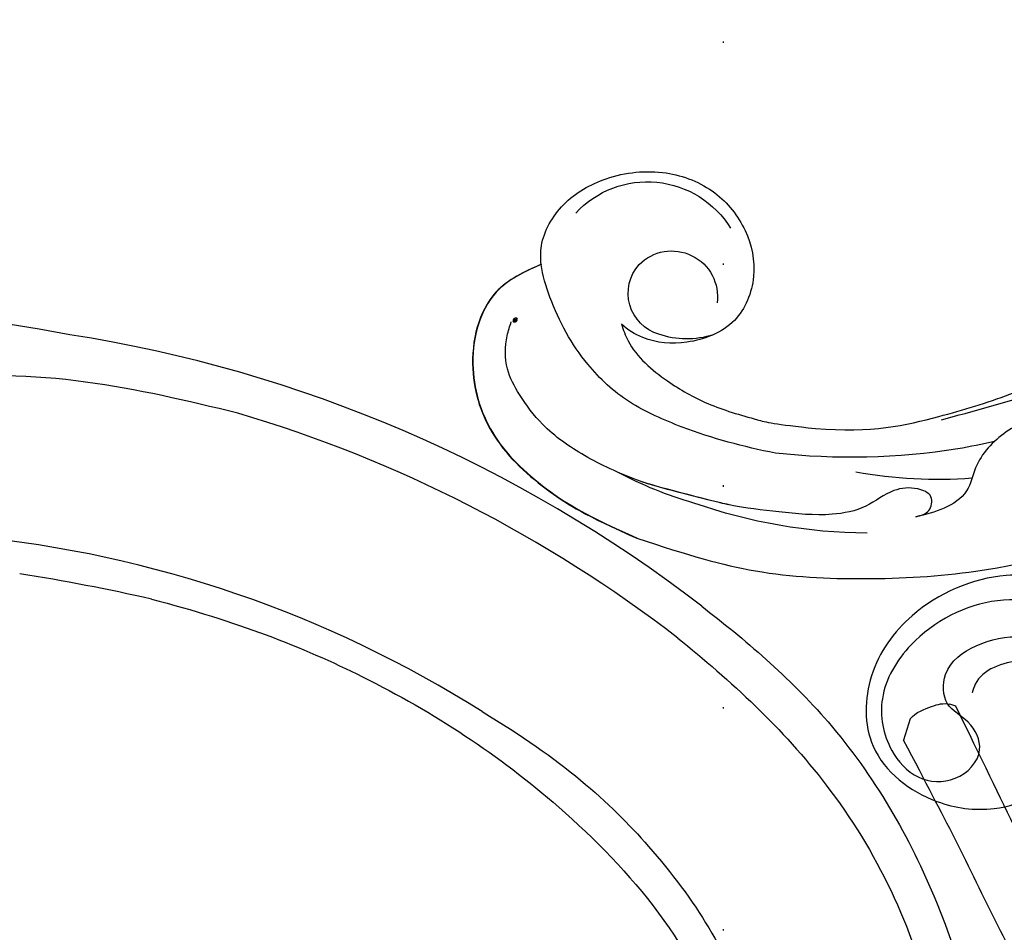
# Model space of a CAD drawing. Units: millimetres. Extents: x 2764 to 6964, y 2036 to 3521.
# Drawn here: x 5503 to 5574, y 2780 to 2845 of the extents above; entities that cross this region are included whole.
import ezdxf
from ezdxf.xclip import XClip

# ---------------------------------------------------------------- set-up
doc = ezdxf.new("R2010")
doc.units = ezdxf.units.MM
doc.header["$XCLIPFRAME"] = 2
doc.linetypes.add('DOT', pattern=[6.35, 0, -6.35])
doc.linetypes.add('HIDDEN', pattern=[9.525, 6.35, -3.175])
for name, color, linetype in [('A-04.尺寸標註', 4, 'Continuous'), ('H-08.木作(細線)', 8, 'Continuous'), ('格子', 1, 'Continuous')]:
    doc.layers.add(name, color=color, linetype=linetype)
doc.layers.add('logo', color=8, linetype='Continuous', plot=False)
doc.styles.get("Standard").update_dxf_attribs({"font": 'arial.ttf'})
doc.styles.add('新細明體', font='txt')
doc.dimstyles.new('5', dxfattribs={"dimtxt": 12.5, "dimasz": 3.75, "dimexe": 2.5, "dimexo": 2.5, "dimgap": 1.5, "dimtad": 2, "dimdec": 0, "dimtxsty": '新細明體', "dimblk": 'ARCHTICK', "dimcen": 5, "dimclrd": 8, "dimclre": 8, "dimclrt": 4, "dimadec": 0, "dimazin": 0, "dimtfac": 1, "dimtdec": 0, "dimtix": 1, "dimtmove": 2, "dimatfit": 3, "dimldrblk": 'OPEN90', "dimfxl": 1.25, "dimlwd": 9, "dimlwe": 9, "dimarcsym": 0})

# ---------------------------------------------------------------- blocks, each defined once
blk = doc.blocks.new('logo')
at = {"layer": 'logo'}
h = blk.add_hatch(color=256, dxfattribs=at)
edge = h.paths.add_edge_path()
edge.add_ellipse((0.18, 0.6), major_axis=(0.323, 0.566), ratio=0.659111, start_angle=263.8576, end_angle=429.825)
edge.add_arc((0.02, 1.39), 0.399, 258.9967, 261.058)
edge.add_ellipse((0.18, 0.6), major_axis=(0.314, 0.551), ratio=0.659838, start_angle=263.243, end_angle=428.5195, ccw=False)
edge.add_arc((0.51, 0.37), 0.0433, 263.9962, 282.4455)
edge = h.paths.add_edge_path()
edge.add_ellipse((0.18, 0.6), major_axis=(0.314, 0.551), ratio=0.659838, start_angle=70.2744, end_angle=262.8394, ccw=False)
edge.add_arc((0.03, 1.2), 0.237, 245.2323, 248.2557, ccw=False)
edge.add_ellipse((0.18, 0.6), major_axis=(0.323, 0.566), ratio=0.659111, start_angle=71.1999, end_angle=263.5875)
edge.add_arc((0.5, 0.37), 0.0389, 266.4658, 288.3928, ccw=False)
edge = h.paths.add_edge_path(flags=17)
edge.add_line((0.2, 1.02), (0.2, 1.03))
edge.add_arc((0.02, 1.39), 0.399, 261.058, 296.4699, ccw=False)
edge.add_ellipse((0.18, 0.6), major_axis=(0.314, 0.551), ratio=0.659838, start_angle=68.5195, end_angle=70.2744)
edge.add_arc((0.03, 1.2), 0.237, 248.2557, 287.7329)
edge.add_arc((0.18, 0.84), 0.155, 119.2735, 139.7006)
edge.add_arc((0.45, 0.59), 0.526, 137.2638, 146.3296)
edge.add_arc((0.7, 0.49), 0.794, 150.4954, 153.1332)
edge.add_arc((0.17, 0.07), 0.799, 100.8186, 103.2077, ccw=False)
edge.add_arc((0.3, 0.68), 0.325, 138.9231, 148.8948, ccw=False)
edge.add_arc((0.62, 0.39), 0.758, 124.4657, 138.4002, ccw=False)
edge = h.paths.add_edge_path()
edge.add_arc((0.03, 1.2), 0.237, 233.3596, 245.2323)
edge.add_ellipse((0.18, 0.6), major_axis=(0.323, 0.566), ratio=0.659111, start_angle=69.825, end_angle=71.1999, ccw=False)
edge.add_arc((0.02, 1.39), 0.399, 251.1923, 258.9967, ccw=False)
h.paths.add_polyline_path([(-0.05, 0.82, -0.021859), (-0.02, 0.83, -0.004955), (-0.01, 0.85, 0.012967), (-0.05, 0.83, 0.223317), (-0.2, 0.65, 0.425243), (-0.17, 0.61, 0.393247), (-0.02, 0.74, -0.084558), (0.02, 0.84, 0.019194), (-0.02, 0.83, 0.004726), (-0.02, 0.82, 0.021148), (-0.04, 0.73, -0.080721), (-0.07, 0.66, -0.104113), (-0.11, 0.63, -0.094873), (-0.16, 0.62, -0.207877), (-0.18, 0.64, -0.223034), (-0.18, 0.67, -0.16869)], flags=17)
h.paths.add_polyline_path([(0.36, 0.97, 0.088592), (0.28, 0.95, 0.140724), (0.2, 0.82, -0.012272), (0.2, 0.81, -0.041532), (0.22, 0.8, 0.005558), (0.22, 0.82, -0.187874)], flags=17)
h.paths.add_polyline_path([(0.19, 0.73, 0.011592), (0.2, 0.77, 0.056884), (0.19, 0.79, -0.271208), (0.1, 0.71, -0.679677), (0.04, 0.82, -0.290071), (0.16, 0.82, -0.103922), (0.19, 0.79, 0.053349), (0.2, 0.81, -0.004508), (0.2, 0.82, 0.220604), (0.1, 0.86, -0.015501), (0.05, 0.85, 0.008768), (0.03, 0.85, 0.029539), (0.02, 0.84, 1.009367)], flags=17)
h.paths.add_polyline_path([(0.22, 0.8, -0.008928), (0.2, 0.77, -0.347678), (0.17, 0.63, 0.00727), (0.06, 0.58, -0.035606), (0.06, 0.58, 0.01139), (0.07, 0.57, 0.012101), (0.15, 0.61, 0.461639)], flags=17)
h.paths.add_polyline_path([(0.11, 0.67, 0.433181), (0.03, 0.63, 0.04486), (0.03, 0.62, -0.026783), (0.04, 0.62, -0.142026), (0.05, 0.64, -0.307429), (0.09, 0.66, -0.953401), (0.07, 0.62, 0.069613), (0.04, 0.62, 0.042891), (0.04, 0.62, -0.067719), (0.07, 0.61, 0.893379)], flags=17)
h.paths.add_polyline_path([(0.02, 0.61, -0.009243), (0.03, 0.61, -0.026651), (0.03, 0.62, 0.013684), (0.02, 0.62, 0.174326), (0, 0.61, 0.391287), (0.01, 0.57, 0.210555), (0.04, 0.56), (0.04, 0.56, 0.001326), (0.05, 0.57, -0.005065), (0.05, 0.57, -0.027528), (0.04, 0.57, -0.195292), (0.02, 0.58, -0.659298)], flags=17)
h.paths.add_polyline_path([(0.04, 0.62, 0.023127), (0.03, 0.61, 0.184672), (0.04, 0.57, 0.098355), (0.06, 0.58, -0.009788), (0.05, 0.58, -0.240413)], flags=17)
h.paths.add_polyline_path([(0.07, 0.57, -0.002039), (0.05, 0.57, 0.07599), (0.1, 0.55, 0.108431), (0.23, 0.55, -0.004552), (0.23, 0.56, -0.028332), (0.17, 0.55, -0.123708)], flags=17)
h.paths.add_polyline_path([(0.4, 0.74, -0.55173), (0.42, 0.69, -0.18979), (0.3, 0.57, -0.013881), (0.27, 0.56, 0.011039), (0.27, 0.56, 0.022162), (0.29, 0.56, -0.010966), (0.31, 0.57, -0.001761), (0.35, 0.58, 0.034744), (0.38, 0.6, 0.086103), (0.43, 0.67, 0.506659), (0.4, 0.76, 0.355205), (0.25, 0.67, 0.093422), (0.23, 0.56, 0.017263), (0.27, 0.56, -0.31391)], flags=17)
h.paths.add_polyline_path([(0.26, 0.55, -0.009702), (0.27, 0.55, -0.004936), (0.27, 0.56, -0.035369), (0.24, 0.55, -0.002587), (0.23, 0.55, 0.014405), (0.24, 0.53, -0.020509)], flags=17)
h.paths.add_polyline_path([(0.27, 0.55, -0.007857), (0.27, 0.55, 0.009702), (0.26, 0.55, 0.020509), (0.24, 0.53, 0.000681), (0.24, 0.53, -0.002588), (0.24, 0.53, -0.013713), (0.25, 0.53, -0.01198)], flags=17)
h.paths.add_polyline_path([(0.28, 0.52, -0.036579), (0.27, 0.55, 0.01198), (0.25, 0.53, 0.013411), (0.24, 0.53, 0.001089), (0.24, 0.53, 0.015933), (0.24, 0.43, -0.190203), (0.19, 0.3, -0.266161), (0.12, 0.27, -0.207317), (0.18, 0.48, -0.064593), (0.24, 0.53, -0.001017), (0.24, 0.53, -0.000681), (0.24, 0.53, 0.152538), (0.11, 0.38, 0.230241), (0.11, 0.24, 0.234095), (0.21, 0.27, 0.172717), (0.27, 0.37, 0.028132), (0.28, 0.44, -0.014352), (0.28, 0.46, 0.062016), (0.31, 0.45, 0.349487), (0.46, 0.53, 0.392407), (0.44, 0.61, 0.130108), (0.38, 0.6, 0.001865), (0.35, 0.58, -0.054721), (0.29, 0.56, 0.014593), (0.27, 0.55, 0.007857), (0.27, 0.55, -0.01108), (0.3, 0.56, -0.100678), (0.41, 0.59, -0.349203), (0.43, 0.57, -0.402437), (0.32, 0.46, -0.009974), (0.32, 0.47, 0.613372), (0.29, 0.51, 0.175713), (0.28, 0.5, -0.002484), (0.28, 0.49, -0.463644), (0.3, 0.49, -0.513768), (0.3, 0.47, -0.075052), (0.28, 0.48, 0.007944)], flags=17)
h.paths.add_polyline_path([(0.31, 0.45, -0.062016), (0.28, 0.46, -0.007786), (0.28, 0.44, 0.027572), (0.28, 0.41, 0.0582), (0.28, 0.4, 0.26466), (0.38, 0.29, 0.315327), (0.49, 0.33, -0.025867), (0.49, 0.33, -0.380363), (0.35, 0.33, -0.153954), (0.31, 0.4, -0.090831)], flags=17)
h.paths.add_polyline_path([(0.46, 0.37, 0.336432), (0.49, 0.33, 0.025867), (0.49, 0.33, 0.026394), (0.5, 0.33, -0.025927), (0.49, 0.33, -0.173285), (0.47, 0.35, -0.685315), (0.49, 0.38, -0.491027), (0.5, 0.35, -0.040547), (0.49, 0.33, 0.025927), (0.5, 0.33, 0.139653), (0.51, 0.36, 1.004843)], flags=17)
h.paths.add_polyline_path([(0.41, 1, 0.143839), (0.35, 1, 0.069213), (0.28, 0.95, -0.088592), (0.36, 0.97, 0.404636)], flags=17)
h.paths.add_polyline_path([(0.27, 0.95, -0.01627), (0.28, 0.95, -0.069213), (0.35, 1, 0.037626), (0.22, 0.93, -0.082213), (0.04, 0.85, 0.004306), (0.02, 0.85, 0.008989), (0.02, 0.84, -0.006474), (0.03, 0.85, -0.136946), (0.1, 0.86, 0.054668)], flags=17)
for points in [[(0.02, 0.84, 0.019194), (-0.02, 0.83, 0.004726), (-0.02, 0.82, -0.044587), (-0.04, 0.73, -0.07623), (-0.08, 0.67, -0.235864), (-0.16, 0.62, -0.450297), (-0.18, 0.67, -0.16869), (-0.05, 0.82, -0.021859), (-0.02, 0.83, -0.004955), (-0.01, 0.85, 0.012967), (-0.05, 0.83, 0.223317), (-0.2, 0.65, 0.425243), (-0.17, 0.61, 0.393247), (-0.02, 0.74, -0.084558)], [(-0.16, 0.62, -0.206522), (-0.18, 0.64, 0.207877), (-0.16, 0.62, 0.024305), (-0.15, 0.62, -0.043373)], [(0.27, 0.56, -0.011039), (0.27, 0.56, -0.017263), (0.23, 0.56, 0.004552), (0.23, 0.55, 0.002587), (0.24, 0.55, 0.035369)]]:
    blk.add_hatch(color=256, dxfattribs=at).paths.add_polyline_path(points)
h = blk.add_hatch(color=256, dxfattribs=at)
edge = h.paths.add_edge_path()
edge.add_ellipse((0.18, 0.6), major_axis=(0.314, 0.551), ratio=0.659838, start_angle=68.5195, end_angle=70.2744, ccw=False)
edge.add_arc((0.02, 1.39), 0.399, 258.9967, 261.058, ccw=False)
edge.add_ellipse((0.18, 0.6), major_axis=(0.323, 0.566), ratio=0.659111, start_angle=69.825, end_angle=71.1999)
edge.add_arc((0.03, 1.2), 0.237, 245.2323, 248.2557)
h = blk.add_hatch(color=256, dxfattribs=at)
h.paths.add_polyline_path([(0.22, 0.8, 0.041532), (0.2, 0.81, 0.012272), (0.2, 0.82, 0.004508), (0.2, 0.81, -0.053349), (0.19, 0.79, -0.056884), (0.2, 0.77, 0.008928)])
h.paths.add_polyline_path([(0.02, 0.84, -0.008989), (0.02, 0.85, 0.010425), (-0.01, 0.85, 0.004955), (-0.02, 0.83, -0.019194)])
h.paths.add_polyline_path([(0.1, 0.86, 0.136946), (0.03, 0.85, -0.008768), (0.05, 0.85, 0.015501)])
h.paths.add_polyline_path([(0.04, 0.62, 0.026783), (0.03, 0.62, 0.026651), (0.03, 0.61, -0.023127), (0.04, 0.62, -0.042891)])
h.paths.add_polyline_path([(0.07, 0.57, -0.01139), (0.06, 0.58, -0.098355), (0.04, 0.57, 0.027528), (0.05, 0.57, 0.005065), (0.05, 0.57, 0.002039)])
for p, q in [((0.04, 0.56), (0.04, 0.56)), ((0.2, 1.03), (0.2, 1.02))]:
    blk.add_line(p, q, dxfattribs=at)
at = {"layer": 'logo', "lineweight": 0}
for p, q in [((0.04, 0.56), (0.04, 0.56)), ((0.2, 1.02), (0.2, 1.03))]:
    blk.add_line(p, q, dxfattribs=at)
at = {"layer": 'logo'}
for points in [[(-0.17, 0.61, -0.425243), (-0.2, 0.65, -0.223317), (-0.05, 0.83, -0.027703), (0.04, 0.85, 0.082213), (0.22, 0.93, -0.037626), (0.35, 1, -0.143839), (0.41, 1, -0.872775)], [(-0.16, 0.62, -0.434531), (-0.18, 0.67, -0.16869), (-0.05, 0.82, 0.909183)], [(0.2, 1.02, 0.060876), (0.06, 0.9, 0.137716), (-0.02, 0.74, -0.393247), (-0.17, 0.61, 79.578459)], [(-0.11, 1.01, 0.200172), (0.2, 1.03, -0.066965)], [(-0.11, 1.01, 0.241802), (0.1, 0.98, 0.575938)], [(-0.05, 0.82, -0.056349), (0.05, 0.85, 0.070229), (0.27, 0.95, 0.769245)], [(-0.02, 0.82, 0.021148), (-0.04, 0.73, 0.658186)], [(0.06, 0.94, 0.039578), (0.01, 0.88, 0.021193), (-0.02, 0.82, 0.700396)], [(0.04, 0.56, -0.210555), (0.01, 0.57, -0.391287), (0, 0.61, -0.174326), (0.02, 0.62, -0.110406), (0.07, 0.62, 0.953401), (0.09, 0.66)], [(0.22, 0.82, -0.026083), (0.19, 0.73, -1.009367), (0.02, 0.84, 0.624773)], [(0.06, 0.58, -0.338614), (0.02, 0.58, -0.659298), (0.02, 0.61, -0.100316), (0.07, 0.61, 0.893379), (0.11, 0.67, 0.433181), (0.03, 0.63, 0.289299), (0.05, 0.57, 0.081086), (0.1, 0.55, -0.684784)], [(0.02, 0.84, -0.416943), (0.2, 0.81, 0.828532)], [(0.2, 0.81, -0.329321), (0.1, 0.71, -0.679677), (0.04, 0.82, 0.415871)], [(0.04, 0.82, -0.290071), (0.16, 0.82, -0.539799), (0.17, 0.63, 0.00727), (0.06, 0.58, -1.51475)], [(0.09, 0.66, 0.307429), (0.05, 0.64, 0.446432), (0.05, 0.58, 0.145269), (0.17, 0.55, -0.214979)], [(0.15, 0.61, -0.015466), (0.04, 0.56, 0.608014)], [(0.1, 0.98, 0.089367), (0.06, 0.94, 0.028397)], [(0.28, 0.46, -0.035926), (0.27, 0.37, -0.172717), (0.21, 0.27, -0.234095), (0.11, 0.24, -0.230241), (0.11, 0.38, -0.17359), (0.26, 0.55)], [(0.1, 0.55, 0.111049), (0.24, 0.55, 0.147976), (0.38, 0.6, 0.393525)], [(0.24, 0.53, 0.016972), (0.24, 0.43, -0.190203), (0.19, 0.3, -0.266161), (0.12, 0.27, -0.290937), (0.25, 0.53, 0.211969)], [(0.2, 0.81, -0.513007), (0.15, 0.61, -1.702754)], [(0.17, 0.55, 0.059536), (0.3, 0.57, 0.18979), (0.42, 0.69, 0.55173), (0.4, 0.74, 0.38162), (0.28, 0.52, -0.007944), (0.28, 0.48, -0.007944)], [(0.19, 1.02, 0.002733), (0.2, 1.02)], [(0.35, 1, 0.216717), (0.2, 0.81, 0.638327)], [(0.36, 0.97, 0.187874), (0.22, 0.82, 0.783226)], [(0.38, 0.6, 0.086103), (0.43, 0.67, 0.506659), (0.4, 0.76, 0.355205), (0.25, 0.67, 0.113269), (0.24, 0.53, 0.583131)], [(0.25, 0.53, -0.023063), (0.3, 0.56, -0.100678), (0.41, 0.59, -0.349203), (0.43, 0.57, -0.402437), (0.32, 0.46, -0.247136)], [(0.26, 0.55, -0.035274), (0.31, 0.57, -0.003626), (0.38, 0.6, 0.389489)], [(0.27, 0.95, -0.105013), (0.36, 0.97, 0.404636), (0.41, 1, 1.743742)], [(0.38, 0.6, -0.130108), (0.44, 0.61, -0.392407), (0.46, 0.53, -0.420619), (0.28, 0.46, -0.420619)], [(0.28, 0.5, -0.175713), (0.29, 0.51, -0.613372), (0.32, 0.47)], [(0.3, 0.47, 0.513768), (0.3, 0.49, 0.463644), (0.28, 0.49, 0.463644)], [(0.3, 0.47, -0.075052), (0.28, 0.48)], [(0.31, 0.45, 0.090831), (0.31, 0.4, 0.169704), (0.36, 0.32)], [(0.32, 0.47, 0.009974), (0.32, 0.46, 0.009974)], [(0.51, 0.36, -0.166662), (0.49, 0.33, -0.70739)]]:
    blk.add_lwpolyline(points, format="xyb", dxfattribs=at)
at = {"layer": 'logo', "lineweight": 0}
for centre, radius, start, end in [((0.07, 0.58), 0.28, 114.7362, 165.0904), ((-0.16, 0.65), 0.0374, 171.8348, 263.9838), ((0.09, 0.56), 0.292, 119.8523, 158.1526), ((-0.15, 0.65), 0.0336, 149.7688, 246.7364), ((-0.16, 0.76), 0.146, 267.5844, 353.4527), ((-0.17, 0.73), 0.111, 272.2715, 325.3573), ((0.02, 1.39), 0.399, 251.1923, 296.4699), ((-0.26, 0.8), 0.225, 324.2142, 341.6511), ((0.17, 0.07), 0.799, 103.2077, 106.1792), ((0.14, 0.4), 0.462, 110.1482, 115.1572), ((-0.51, 0.9), 0.5, 339.9296, 350.1414), ((0.7, 0.49), 0.794, 153.1332, 154.2687), ((0.7, 0.49), 0.794, 153.1332, 154.2687), ((0.14, 0.4), 0.462, 105.7498, 110.1482), ((0.14, 0.4), 0.462, 105.7498, 110.1482), ((0.3, 0.68), 0.325, 150.9548, 170.2881), ((0.7, 0.49), 0.794, 154.2687, 155.3518), ((0.7, 0.49), 0.794, 150.4954, 153.1332), ((0.17, 0.07), 0.799, 100.8186, 103.2077), ((0.17, 0.07), 0.799, 100.8186, 103.2077), ((0.02, 0.59), 0.027, 151.6425, 237.1215), ((0.1, 0.78), 0.101, 147.8295, 328.8978), ((0.03, 0.58), 0.0386, 98.6046, 138.1597), ((0.45, 0.59), 0.526, 137.2638, 146.3296), ((0.03, 0.6), 0.0177, 105.7526, 239.3398), ((0.03, 0.61), 0.0459, 234.5859, 282.1467), ((0.3, 0.68), 0.325, 138.9231, 148.8948), ((0.1, 0.73), 0.131, 121.8036, 128.5716), ((0.17, 0.07), 0.799, 99.8317, 100.8186), ((0.3, 0.68), 0.325, 148.8948, 150.9548), ((0.14, 0.4), 0.462, 104.2662, 105.7498), ((0.3, 0.68), 0.325, 148.8948, 150.9548), ((0.05, 0.51), 0.117, 102.4178, 105.5537), ((0.05, 0.49), 0.123, 101.6186, 103.7368), ((0.04, 0.61), 0.0383, 230.8646, 275.0659), ((0.1, 0.73), 0.131, 90.6121, 121.8036), ((0.14, 0.4), 0.462, 102.2567, 104.2662), ((0.09, 0.78), 0.0664, 143.3048, 280.117), ((0.09, 0.61), 0.0622, 70.679, 164.3644), ((0.09, 0.62), 0.064, 167.0919, 177.3661), ((0.05, 0.51), 0.117, 96.281, 102.4178), ((0.05, 0.49), 0.123, 96.3193, 101.6186), ((0.05, 0.51), 0.117, 96.281, 102.4178), ((0.09, 0.62), 0.064, 177.3661, 183.4727), ((0.05, 0.49), 0.123, 96.3193, 101.6186), ((0.09, 0.62), 0.064, 177.3661, 183.4727), ((0.09, 0.62), 0.064, 183.4727, 225.325), ((-0.1, 1.46), 0.618, 283.2744, 302.0739), ((0.1, 0.73), 0.11, 60.1861, 124.8898), ((0.08, 0.61), 0.0419, 133.7672, 166.1009), ((0.05, 0.51), 0.117, 80.3525, 96.281), ((0.08, 0.61), 0.0419, 166.1009, 175.9249), ((0.05, 0.49), 0.123, 80.8228, 96.3193), ((0.08, 0.61), 0.0419, 175.9249, 229.9973), ((0.08, 0.61), 0.0419, 166.1009, 175.9249), ((0.04, 0.61), 0.0383, 275.0659, 297.535), ((-0.68, 2.39), 1.97, 291.5203, 291.8241), ((0.09, 0.62), 0.064, 225.325, 231.6324), ((-0.19, 1.69), 0.875, 285.3109, 288.8633), ((0.08, 0.63), 0.0367, 83.4964, 151.8522), ((0.16, 0.76), 0.211, 238.695, 240.9381), ((-0.68, 2.39), 1.97, 291.8241, 292.2914), ((0.13, 0.7), 0.155, 239.2194, 256.6015), ((0.13, 0.7), 0.155, 238.0585, 239.2194), ((0.62, 0.39), 0.758, 124.4657, 138.4002), ((0.18, 0.84), 0.155, 119.2735, 139.7006), ((1.92, -2.98), 4.02, 115.8994, 117.5656), ((0.04, 0.61), 0.0383, 297.535, 305.6919), ((0.16, 0.76), 0.211, 240.9381, 243.5484), ((0.09, 0.65), 0.0353, 243.9263, 51.0341), ((0.08, 0.64), 0.0217, 251.3968, 65.9306), ((-0.68, 2.39), 1.97, 292.2914, 295.0645), ((0.16, 0.76), 0.211, 243.5484, 271.7569), ((0.26, 0.31), 0.166, 155.203, 207.0666), ((-0.19, 1.69), 0.875, 288.8633, 301.3798), ((0.1, 0.73), 0.131, 40.8505, 90.6121), ((0.08, 0.83), 0.116, 281.7653, 342.4614), ((0.16, 0.86), 0.321, 258.87, 283.6239), ((0.41, 0.25), 0.329, 122.0966, 156.7882), ((0.39, 0.3), 0.273, 124.9761, 186.879), ((0.1, 0.73), 0.13, 292.5765, 31.6961), ((0.1, 0.72), 0.114, 36.3079, 60.04), ((0.1, 0.72), 0.114, 306.5995, 23.2852), ((0.14, 1.13), 0.581, 272.9888, 279.4802), ((0.08, 0.83), 0.116, 342.4614, 354.6764), ((0.08, 0.83), 0.116, 342.4614, 354.6764), ((0.1, 0.72), 0.114, 23.2852, 36.3079), ((0.1, 0.72), 0.114, 23.2852, 36.3079), ((-0.61, 1.07), 0.874, 336.959, 339.6154), ((0.47, 0.74), 0.286, 131.3266, 163.3678), ((0.47, 0.74), 0.286, 163.3678, 164.401), ((0.1, 0.73), 0.131, 38.0381, 40.8505), ((0.47, 0.74), 0.286, 163.3678, 164.401), ((0.1, 0.73), 0.131, 38.0381, 40.8505), ((0.1, 0.73), 0.13, 31.6961, 41.2089), ((0.1, 0.73), 0.13, 31.6961, 41.2089), ((-0.61, 1.07), 0.874, 339.6154, 341.6615), ((-0.61, 1.07), 0.874, 339.6154, 341.6615), ((0.71, 0.13), 0.935, 112.6486, 121.2678), ((0.49, 0.72), 0.291, 117.4328, 159.9943), ((-0.61, 1.07), 0.874, 341.6615, 342.9354), ((0.14, 1.13), 0.581, 279.4802, 283.4362), ((0.55, 0.57), 0.32, 182.4453, 183.4886), ((0.16, 0.86), 0.321, 283.6239, 284.2167), ((0.55, 0.57), 0.32, 183.4886, 186.7897), ((0.22, 0.81), 0.256, 273.4512, 281.5539), ((0.41, 0.25), 0.329, 117.3968, 122.0966), ((0.4, 0.3), 0.281, 122.374, 125.4474), ((-0.3, 0.45), 0.545, 7.5429, 8.1488), ((0.55, 0.57), 0.32, 186.7897, 186.9458), ((0.38, 0.63), 0.137, 82.2276, 160.4489), ((0.52, 0.03), 0.577, 115.5374, 118.2829), ((0.44, 0.18), 0.406, 114.5532, 116.7766), ((0.38, 0.75), 0.226, 115.8995, 119.6279), ((0.46, 0.56), 0.187, 109.838, 179.5483), ((0.14, 1.13), 0.581, 283.4362, 286.6173), ((0.46, 0.56), 0.187, 179.5483, 182.0782), ((0.22, 0.81), 0.256, 281.5539, 286.6322), ((0.44, 0.18), 0.406, 111.2089, 114.5532), ((0.52, 0.03), 0.577, 112.9982, 115.5374), ((0.46, 0.56), 0.187, 182.0782, 183.2094), ((0.46, 0.56), 0.187, 183.2094, 185.01), ((0.46, 0.56), 0.187, 185.01, 193.3895), ((0.47, 0.74), 0.286, 115.4894, 131.3266), ((0.47, 0.74), 0.286, 115.4894, 131.3266), ((0.38, 0.75), 0.226, 95.6485, 115.8995), ((0.38, 0.75), 0.226, 95.6485, 115.8995), ((0.34, 0.58), 0.136, 244.3758, 335.626), ((-1.08, 0.39), 1.36, 3.6768, 5.4974), ((0.29, 0.48), 0.0241, 86.756, 126.6195), ((-1.08, 0.39), 1.36, 4.2266, 4.7959), ((0.29, 0.48), 0.0148, 48.9877, 148.4858), ((0.32, 0.54), 0.0724, 235.2903, 252.4587), ((0.6, 0.44), 0.32, 175.9493, 185.5558), ((0.34, 0.58), 0.136, 244.3758, 258.5706), ((0.6, 0.44), 0.32, 175.9493, 185.5558), ((0.32, 0.4), 0.038, 179.2922, 192.6156), ((0.42, 0.43), 0.142, 192.9154, 252.2115), ((0.22, 0.81), 0.256, 286.6322, 299.1609), ((0.44, 0.18), 0.406, 108.6958, 111.2089), ((0.3, 0.48), 0.0251, 327.1994, 93.2945), ((0.22, 0.78), 0.227, 292.2367, 335.222), ((0.43, 0.3), 0.29, 94.0374, 117.0335), ((0.29, 0.48), 0.016, 301.3037, 50.0743), ((2.55, -4.36), 5.41, 114.0704, 114.474), ((0.46, 0.43), 0.143, 189.1555, 227.6818), ((0.32, 0.58), 0.111, 267.175, 354.8617), ((0.43, 0.44), 0.113, 165.2767, 167.5624), ((0.42, 0.41), 0.104, 219.3152, 312.3495), ((0.39, 0.9), 0.101, 81.2439, 113.9848), ((0.22, 0.81), 0.256, 299.1609, 307.1205), ((2.55, -4.36), 5.41, 113.6429, 114.0704), ((0.37, 1.01), 0.0392, 258.5502, 346.6702), ((0.21, 0.8), 0.262, 310.2009, 329.8856), ((0.42, 0.5), 0.103, 81.5328, 111.1847), ((0.41, 0.39), 0.106, 252.0283, 322.0343), ((0.38, 0.7), 0.0613, 327.2799, 74.7579), ((0.39, 0.7), 0.0345, 330.444, 85.9913), ((0.41, 0.56), 0.0267, 8.5098, 85.5073), ((0.41, 0.55), 0.0627, 337.3085, 63.01), ((0.49, 0.36), 0.0248, 345.864, 166.4176), ((0.5, 0.37), 0.0389, 177.6916, 252.0699), ((0.49, 0.36), 0.0192, 85.2505, 222.9442), ((0.51, 0.37), 0.0433, 213.0653, 252.3889), ((0.48, 0.36), 0.0263, 331.2506, 75.8597), ((0.43, 0.4), 0.0917, 317.7365, 327.0242), ((0.51, 0.37), 0.0433, 252.3889, 295.424), ((0.5, 0.37), 0.0389, 252.0699, 306.6919)]:
    blk.add_arc(centre, radius, start, end, dxfattribs=at)
at = {"layer": 'logo'}
for major_axis, ratio in [((0.323, 0.566), 0.659111), ((0.314, 0.551), 0.659838)]:
    blk.add_ellipse((0.18, 0.6), major_axis=major_axis, ratio=ratio, dxfattribs=at)
at = {"layer": 'logo', "insert": (-0.18, 0.21), "char_height": 0.0564, "width": 0.7641, "attachment_point": 1}
blk.add_mtext('{\\fVerdana|b0|i1|c0|p34;GOODWARE}', dxfattribs=at)
blk = doc.blocks.new('SE-21104L')
at = {"layer": 'H-08.木作(細線)'}
for points in [[(36.692, 61.708), (37.084, 63.296), (40.019, 64.024), (41.383, 63.258), (41.948, 63.206), (42.567, 63.938), (43.975, 64.086), (44.714, 63.781), (45.3, 63.781), (75.966, 70.15), (108.846, 79.97), (142.84, 95.282), (161.032, 107.694), (174.709, 118.143), (178.921, 120.286), (186.285, 120.231), (190.646, 117.374), (192.5, 112.641), (189.802, 107.21), (186.193, 105.152), (183.166, 105.152), (181.794, 106.524), (181.577, 108.31), (181.577, 109.449), (180.378, 110.307), (178.025, 109.871), (166.018, 99.33), (146.912, 83.498), (122.464, 69.459), (95.176, 58.304), (59.714, 48.685), (23.802, 42.7), (-1.393, 37.509), (-24.417, 25.812), (-34.048, 16.17), (-36.063, 9.043), (-35.881, 4.557), (-36.878, 3.137), (-38.421, 3.053), (-40.087, 4.079), (-42.37, 6.825), (-42.78, 10.732)], [(84.68, 66.318), (86.621, 64.805), (93.59, 63.897), (108.205, 67.629), (127.905, 77.194), (151.055, 92.249), (167.233, 107.492), (174.295, 115.199), (180.197, 118.855), (187.184, 118.31), (190.568, 115.546), (191.384, 111.854), (190.359, 109.351), (187.945, 108.236), (185.532, 109.442), (185.532, 111.604), (186.374, 113.401), (185.695, 115.404), (182.868, 116.45), (179.611, 115.79), (177.175, 114.061)], [(79.151, 64.359), (84.151, 60.967), (94.992, 60.274), (106.598, 63.156), (113.879, 65.922), (130.157, 74.093), (155.955, 92.609), (168.871, 104.461), (175.941, 111.468), (180.301, 114.235), (183.995, 113.925), (184.44, 113.44)]]:
    blk.add_spline(points, degree=3, dxfattribs=at)
at = {"layer": 'H-08.木作(細線)', "xscale": 0.002, "yscale": 0.002, "zscale": 0.002}
blk.add_blockref('logo', (184.441, 113.439), dxfattribs=at)
blk = doc.blocks.new('SE-21052L-d')
at = {"layer": 'H-08.木作(細線)', "ltscale": 0.2}
for centre, radius, start, end in [((72.702, 44.331), 27.823, 47.46337, 59.70009), ((67.332, 35.107), 38.318, 31.87735, 50.87361), ((59.925, 29.137), 42.755, 42.371, 51.7336), ((76.03, 59.267), 7.021, 164.31611, 270.0124), ((77.77, 58.333), 3.088, 48.02876, 163.2682), ((77.77, 58.333), 3.088, 48.02876, 163.2682), ((75.849, 55.825), 6.243, 13.8875, 50.31256), ((75.849, 55.825), 6.243, 13.8875, 50.31256), ((78.019, 58.435), 3.301, 166.20643, 309.22998), ((78.019, 58.435), 3.301, 166.20643, 309.22998), ((52.665, 27.746), 49.208, 22.52552, 37.86545), ((70.126, 31.078), 34.179, 27.45369, 41.5186), ((56.539, 30.119), 44.726, 18.17254, 21.6187), ((56.539, 30.119), 44.726, 18.17254, 21.6187)]:
    blk.add_arc(centre, radius, start, end, dxfattribs=at)
for points, knots in [([(71.121, 65.22), (70.934, 66.539), (70.585, 69.809), (74.582, 73.757), (80.108, 75.023), (85.16, 73.497), (88.212, 71.942), (91.512, 69.664)], [0.632725, 0.632725, 0.632725, 0.632725, 6.334478, 14.888411, 22.453531, 30.872127, 37.70323, 37.70323, 37.70323, 37.70323]), ([(71.121, 65.22), (70.934, 66.539), (70.585, 69.809), (74.582, 73.757), (80.108, 75.023), (85.16, 73.497), (88.212, 71.942), (91.512, 69.664)], [0.632725, 0.632725, 0.632725, 0.632725, 6.334478, 14.888411, 22.453531, 30.872127, 37.70323, 37.70323, 37.70323, 37.70323]), ([(71.121, 65.194), (70.934, 66.513), (70.585, 69.784), (74.582, 73.731), (80.108, 74.997), (85.16, 73.471), (88.212, 71.916), (91.512, 69.638)], [0.632725, 0.632725, 0.632725, 0.632725, 6.334478, 14.888411, 22.453531, 30.872127, 37.70323, 37.70323, 37.70323, 37.70323]), ([(92.512, 63.188), (89.003, 66.609), (87.414, 67.936), (84.658, 69.794), (81.362, 71.238), (78.517, 71.501), (76.101, 71.374), (74.476, 70.35), (73.736, 69.477), (73.511, 69.211)], [19.115061, 19.115061, 19.115061, 19.115061, 21.17573, 25.307754, 29.077587, 31.793189, 33.832283, 36.220443, 37.267395, 37.267395, 37.267395, 37.267395]), ([(91.512, 64.161), (89.003, 66.609), (87.414, 67.936), (84.658, 69.794), (81.362, 71.238), (78.517, 71.501), (76.101, 71.374), (74.476, 70.35), (73.736, 69.477), (73.511, 69.211)], [19.115061, 19.115061, 19.115061, 19.115061, 21.17573, 25.307754, 29.077587, 31.793189, 33.832283, 36.220443, 37.267395, 37.267395, 37.267395, 37.267395]), ([(91.512, 69.664), (94.53, 67.101), (98.344, 63.665), (102.706, 57.232), (107.199, 48.93), (110.26, 37.959), (111.134, 26.629), (112.187, 16.361), (114.131, 7.968), (117.415, 0.262), (120.435, -4.565), (122.67, -6.439), (122.903, -6.622)], [39.478514, 39.478514, 39.478514, 39.478514, 50.373651, 62.018806, 73.979236, 92.322983, 112.200626, 124.566732, 138.314946, 150.354793, 161.885746, 163.191302, 163.191302, 163.191302, 163.191302]), ([(91.512, 69.664), (94.53, 67.101), (98.344, 63.665), (102.706, 57.232), (107.199, 48.93), (110.26, 37.959), (111.134, 26.629), (112.187, 16.361), (114.131, 7.968), (117.415, 0.262), (120.435, -4.565), (122.67, -6.439), (122.903, -6.622)], [39.478514, 39.478514, 39.478514, 39.478514, 50.373651, 62.018806, 73.979236, 92.322983, 112.200626, 124.566732, 138.314946, 150.354793, 161.885746, 163.191302, 163.191302, 163.191302, 163.191302]), ([(91.512, 69.664), (94.53, 67.101), (98.344, 63.665), (102.706, 57.232), (107.199, 48.93), (110.26, 37.959), (111.134, 26.629), (112.187, 16.361), (114.131, 7.968), (117.415, 0.262), (120.435, -4.565), (122.67, -6.439), (122.903, -6.622)], [39.478514, 39.478514, 39.478514, 39.478514, 50.373651, 62.018806, 73.979236, 92.322983, 112.200626, 124.566732, 138.314946, 150.354793, 161.885746, 163.191302, 163.191302, 163.191302, 163.191302]), ([(86.404, 62.705), (85.269, 63.54), (83.044, 65.177), (78.51, 66.443), (74.529, 66.238), (71.843, 65.556), (71.121, 65.22)], [0, 0, 0, 0, 6.240138, 12.229275, 20.480981, 24.025654, 24.025654, 24.025654, 24.025654]), ([(71.121, 65.22), (70.715, 65.03), (69.382, 64.218), (67.965, 61.561), (68.1, 57.705), (69.834, 54.049), (73.048, 51.616), (76.711, 51.158), (80.06, 52.369), (82.356, 55.468), (81.677, 59.169), (79.943, 61.591), (78.383, 62.393), (77.795, 62.547)], [24.025654, 24.025654, 24.025654, 24.025654, 26.019546, 31.033257, 36.367905, 42.793146, 48.41696, 53.575806, 58.587229, 63.689514, 69.290481, 74.015909, 76.670133, 76.670133, 76.670133, 76.670133]), ([(71.121, 65.22), (70.715, 65.03), (69.382, 64.218), (67.965, 61.561), (68.1, 57.705), (69.834, 54.049), (73.048, 51.616), (76.711, 51.158), (80.06, 52.369), (82.356, 55.468), (81.677, 59.169), (79.943, 61.591), (78.383, 62.393), (77.795, 62.547)], [24.025654, 24.025654, 24.025654, 24.025654, 26.019546, 31.033257, 36.367905, 42.793146, 48.41696, 53.575806, 58.587229, 63.689514, 69.290481, 74.015909, 76.670133, 76.670133, 76.670133, 76.670133]), ([(71.121, 65.22), (70.715, 65.03), (69.382, 64.218), (67.965, 61.561), (68.1, 57.705), (69.834, 54.049), (73.048, 51.616), (76.711, 51.158), (80.06, 52.369), (82.356, 55.468), (81.677, 59.169), (79.943, 61.591), (78.383, 62.393), (77.795, 62.547)], [24.025654, 24.025654, 24.025654, 24.025654, 26.019546, 31.033257, 36.367905, 42.793146, 48.41696, 53.575806, 58.587229, 63.689514, 69.290481, 74.015909, 76.670133, 76.670133, 76.670133, 76.670133]), ([(100.703, 51.723), (100.813, 51.375), (101.03, 50.689), (100.009, 49.776), (98.798, 50.681), (98.044, 52.239), (98.364, 54.488), (97.321, 57.255), (95.304, 59.899), (93.637, 62.017), (92.659, 63.039), (91.512, 64.161)], [0, 0, 0, 0, 1.024915, 2.019755, 3.129104, 4.84567, 7.152713, 9.652128, 13.486107, 17.103706, 17.7306, 17.7306, 17.7306, 17.7306]), ([(100.703, 51.723), (100.813, 51.375), (101.03, 50.689), (100.009, 49.776), (98.798, 50.681), (98.044, 52.239), (98.364, 54.488), (97.321, 57.255), (95.304, 59.899), (93.637, 62.017), (92.659, 63.039), (92.512, 63.188)], [0, 0, 0, 0, 1.024915, 2.019755, 3.129104, 4.84567, 7.152713, 9.652128, 13.486107, 17.103706, 17.7306, 17.7306, 17.7306, 17.7306]), ([(77.795, 62.547), (78.223, 62.652), (79.99, 62.997), (82.849, 62.049), (86.015, 60.348), (88.336, 58.235), (89.685, 56.948), (91.512, 54.564)], [1.278891, 1.278891, 1.278891, 1.278891, 3.227628, 9.319977, 14.272, 19.524258, 22.116506, 22.116506, 22.116506, 22.116506]), ([(77.795, 62.547), (78.223, 62.652), (79.99, 62.997), (82.849, 62.049), (86.015, 60.348), (88.336, 58.235), (89.685, 56.948), (91.512, 54.564)], [1.278891, 1.278891, 1.278891, 1.278891, 3.227628, 9.319977, 14.272, 19.524258, 22.116506, 22.116506, 22.116506, 22.116506]), ([(77.795, 62.547), (78.223, 62.652), (79.99, 62.997), (82.849, 62.049), (86.015, 60.348), (88.336, 58.235), (89.685, 56.948), (91.512, 54.564)], [1.278891, 1.278891, 1.278891, 1.278891, 3.227628, 9.319977, 14.272, 19.524258, 22.116506, 22.116506, 22.116506, 22.116506]), ([(91.512, 54.564), (93.902, 51.285), (95.316, 47.158), (97.111, 40.312), (97.802, 32.677), (96.836, 23.913), (94.788, 15.854), (92.429, 8.251), (89.488, 1.711), (85.093, -4.233), (80.748, -10.668), (73.359, -17.17), (63.61, -22.624), (52.93, -27.165), (44.311, -29.244), (39.634, -30.154), (38.25, -30.418)], [24.526849, 24.526849, 24.526849, 24.526849, 35.35441, 43.327453, 56.239845, 69.158989, 82.449083, 93.230578, 104.641501, 114.15663, 126.114845, 139.128069, 157.54163, 175.705844, 190.664437, 196.941848, 196.941848, 196.941848, 196.941848]), ([(91.512, 54.564), (93.902, 51.285), (95.316, 47.158), (97.111, 40.312), (97.802, 32.677), (96.836, 23.913), (94.788, 15.854), (92.429, 8.251), (89.488, 1.711), (85.093, -4.233), (80.748, -10.668), (73.359, -17.17), (63.61, -22.624), (52.93, -27.165), (44.311, -29.244), (39.634, -30.154), (38.25, -30.418)], [24.526849, 24.526849, 24.526849, 24.526849, 35.35441, 43.327453, 56.239845, 69.158989, 82.449083, 93.230578, 104.641501, 114.15663, 126.114845, 139.128069, 157.54163, 175.705844, 190.664437, 196.941848, 196.941848, 196.941848, 196.941848]), ([(91.512, 54.564), (93.902, 51.285), (95.316, 47.158), (97.111, 40.312), (97.802, 32.677), (96.836, 23.913), (94.788, 15.854), (92.429, 8.251), (89.488, 1.711), (85.093, -4.233), (80.748, -10.668), (73.359, -17.17), (63.61, -22.624), (52.93, -27.165), (44.311, -29.244), (39.634, -30.154), (38.25, -30.418)], [24.526849, 24.526849, 24.526849, 24.526849, 35.35441, 43.327453, 56.239845, 69.158989, 82.449083, 93.230578, 104.641501, 114.15663, 126.114845, 139.128069, 157.54163, 175.705844, 190.664437, 196.941848, 196.941848, 196.941848, 196.941848]), ([(103.921, 45.408), (103.864, 44.412), (103.759, 42.566), (103.145, 40.182), (101.33, 38.445), (99.097, 40), (98.646, 42.981), (99.434, 45.905), (101.295, 47.605), (101.353, 49.749), (100.923, 51.056), (100.703, 51.723)], [0, 0, 0, 0, 2.968498, 5.503884, 7.545586, 8.994495, 12.523061, 15.932269, 17.70849, 19.741348, 21.863498, 21.863498, 21.863498, 21.863498]), ([(103.921, 45.408), (103.864, 44.412), (103.759, 42.566), (103.145, 40.182), (101.33, 38.445), (99.097, 40), (98.646, 42.981), (99.434, 45.905), (101.295, 47.605), (101.353, 49.749), (100.923, 51.056), (100.703, 51.723)], [0, 0, 0, 0, 2.968498, 5.503884, 7.545586, 8.994495, 12.523061, 15.932269, 17.70849, 19.741348, 21.863498, 21.863498, 21.863498, 21.863498]), ([(95.719, 46.504), (97.032, 42.026), (99.351, 34.118), (98.995, 21.423), (97.299, 9.256), (92.124, -2.786), (85.779, -12.6), (78.851, -21.225), (70.845, -28.777), (61.257, -36.308), (50.34, -41.69), (39.463, -45.963), (28.413, -48.052), (18.079, -49.189), (8.607, -49.649), (2.717, -48.403), (-0.942, -48.209), (-1.737, -48.492), (-2.158, -48.641)], [0, 0, 0, 0, 13.895137, 24.540056, 37.799017, 50.536723, 63.467591, 72.790813, 83.648071, 96.430937, 109.190436, 120.008865, 131.39806, 142.762056, 151.268717, 159.62776, 160.80768, 162.132684, 162.132684, 162.132684, 162.132684]), ([(95.719, 46.504), (97.032, 42.026), (99.351, 34.118), (98.995, 21.423), (97.299, 9.256), (92.124, -2.786), (85.779, -12.6), (78.851, -21.225), (70.845, -28.777), (61.257, -36.308), (50.34, -41.69), (39.463, -45.963), (28.413, -48.052), (18.079, -49.189), (8.607, -49.649), (2.717, -48.403), (-0.942, -48.209), (-1.737, -48.492), (-2.158, -48.641)], [0, 0, 0, 0, 13.895137, 24.540056, 37.799017, 50.536723, 63.467591, 72.790813, 83.648071, 96.430937, 109.190436, 120.008865, 131.39806, 142.762056, 151.268717, 159.62776, 160.80768, 162.132684, 162.132684, 162.132684, 162.132684])]:
    blk.add_open_spline(points, degree=3, knots=knots, dxfattribs=at)
at = {"layer": 'H-08.木作(細線)', "extrusion": (0, 0, -1), "xscale": -0.2764799999999999, "yscale": 0.2764799999999999, "zscale": -0.2764799999999999, "rotation": 333.270336305875}
blk.add_blockref('logo', (-73.579, 68.74), dxfattribs=at)
blk = doc.blocks.new('SE-21106L-d')
at = {"layer": 'H-08.木作(細線)'}
for centre, radius, start, end in [((-113.897, 34.981), 212.697, 301.32863, 16.48912), ((-113.897, 34.981), 212.697, 301.32863, 16.48912), ((-113.897, 34.981), 212.697, 301.32863, 16.48912), ((-57.288, -63.125), 84.204, 279.4317, 306.13673), ((-57.288, -63.125), 84.204, 279.4317, 306.13673), ((-94.068, -3.342), 152.122, 298.98951, 302.62788), ((-94.068, -3.342), 152.122, 298.98951, 302.62788), ((-57.288, -63.125), 99.497, 274.05711, 302.85721), ((-57.288, -63.125), 99.497, 274.05711, 302.85721), ((-57.288, -63.125), 99.497, 274.05711, 302.85721), ((-57.288, -63.125), 96.632, 274.03874, 295.23817), ((-57.288, -63.125), 96.632, 274.03874, 295.23817)]:
    blk.add_arc(centre, radius, start, end, dxfattribs=at)
for points, knots in [([(-50.482, -159.517), (-55.311, -159.773), (-66.497, -159.598), (-82.311, -153.111), (-93.68, -139.805), (-98.28, -122.347), (-91.34, -107.649), (-79.801, -97.225), (-64.269, -94.521), (-52.349, -102.565), (-45.946, -113.892), (-46.75, -124.698), (-52.966, -130.654), (-60.362, -133.622), (-69.039, -130.662), (-73.208, -123.896), (-73.597, -117.353), (-69.541, -113.547), (-66.768, -113.909)], [0, 0, 0, 0, 15.121787, 32.706486, 49.180598, 66.198082, 83.718586, 94.630324, 112.549052, 124.999153, 137.615328, 147.547187, 154.443182, 162.4864, 170.262285, 179.600055, 184.487094, 190.990865, 190.990865, 190.990865, 190.990865]), ([(-50.482, -159.517), (-55.311, -159.773), (-66.497, -159.598), (-82.311, -153.111), (-93.68, -139.805), (-98.28, -122.347), (-91.34, -107.649), (-79.801, -97.225), (-64.269, -94.521), (-52.349, -102.565), (-45.946, -113.892), (-46.75, -124.698), (-52.966, -130.654), (-60.362, -133.622), (-69.039, -130.662), (-73.208, -123.896), (-73.522, -118.618), (-71.867, -116.2), (-71.156, -115.519)], [0, 0, 0, 0, 15.121787, 32.706486, 49.180598, 66.198082, 83.718586, 94.630324, 112.549052, 124.999153, 137.615328, 147.547187, 154.443182, 162.4864, 170.262285, 179.600055, 184.487094, 186.982177, 186.982177, 186.982177, 186.982177]), ([(-43.489, -146.191), (-50.034, -147.458), (-60.342, -147.418), (-73.46, -143.402), (-82.751, -133.364), (-85.771, -120.498), (-81.74, -108.803), (-71.9, -101.465), (-58.803, -103.75), (-51.925, -115.222), (-53.778, -123.215), (-59.096, -128.465), (-65.496, -128.754), (-68.508, -124.307)], [0, 0, 0, 0, 10.981537, 24.304958, 39.459659, 54.235135, 63.645825, 73.395421, 89.849565, 99.228713, 108.637045, 115.301388, 127.354464, 127.354464, 127.354464, 127.354464]), ([(-43.489, -146.191), (-50.034, -147.458), (-60.342, -147.418), (-73.46, -143.402), (-82.751, -133.364), (-85.771, -120.498), (-81.74, -108.803), (-71.9, -101.465), (-58.803, -103.75), (-51.925, -115.222), (-53.778, -123.215), (-59.096, -128.465), (-65.496, -128.754), (-68.508, -124.307)], [0, 0, 0, 0, 10.981537, 24.304958, 39.459659, 54.235135, 63.645825, 73.395421, 89.849565, 99.228713, 108.637045, 115.301388, 127.354464, 127.354464, 127.354464, 127.354464]), ([(-20.342, -136.404), (-25.933, -139.279), (-36.382, -143.176), (-52.986, -145.642), (-72.962, -142.897), (-82.456, -128.346), (-83.265, -114.599), (-74.329, -104.193), (-60.259, -104.488), (-53.526, -114.742), (-55.094, -124.752), (-62.38, -128.184), (-66.624, -125.717), (-67.575, -124.491)], [0, 0, 0, 0, 14.016261, 30.65978, 50.649768, 68.292242, 78.30721, 91.55384, 103.344979, 115.605625, 122.937607, 131.264613, 137.445974, 137.445974, 137.445974, 137.445974]), ([(-20.342, -136.404), (-25.933, -139.279), (-36.382, -143.176), (-52.986, -145.642), (-72.962, -142.897), (-82.456, -128.346), (-83.265, -114.599), (-74.329, -104.193), (-60.259, -104.488), (-53.526, -114.742), (-55.094, -124.752), (-62.38, -128.184), (-66.624, -125.717), (-67.575, -124.491)], [0, 0, 0, 0, 14.016261, 30.65978, 50.649768, 68.292242, 78.30721, 91.55384, 103.344979, 115.605625, 122.937607, 131.264613, 137.445974, 137.445974, 137.445974, 137.445974]), ([(-20.342, -136.404), (-25.933, -139.279), (-36.382, -143.176), (-52.986, -145.642), (-72.962, -142.897), (-82.456, -128.346), (-83.265, -114.599), (-74.329, -104.193), (-60.259, -104.488), (-53.526, -114.742), (-55.094, -124.752), (-62.38, -128.184), (-66.624, -125.717), (-67.575, -124.491)], [0, 0, 0, 0, 14.016261, 30.65978, 50.649768, 68.292242, 78.30721, 91.55384, 103.344979, 115.605625, 122.937607, 131.264613, 137.445974, 137.445974, 137.445974, 137.445974]), ([(-16.085, -150.532), (-12.796, -148.775), (-6.125, -145.21), (1.514, -138.745), (5.665, -133.589), (8.75, -127.756), (8.238, -123.723), (10.197, -122.943), (11.777, -124.099), (11.76, -125.539), (11.588, -126.393)], [0, 0, 0, 0, 11.189032, 22.690035, 29.469514, 33.873245, 37.705947, 39.324067, 40.711182, 42.555228, 42.555228, 42.555228, 42.555228]), ([(-16.085, -150.532), (-12.796, -148.775), (-6.125, -145.21), (1.514, -138.745), (5.665, -133.589), (8.75, -127.756), (8.238, -123.723), (10.197, -122.943), (11.777, -124.099), (11.76, -125.539), (11.588, -126.393)], [0, 0, 0, 0, 11.189032, 22.690035, 29.469514, 33.873245, 37.705947, 39.324067, 40.711182, 42.555228, 42.555228, 42.555228, 42.555228]), ([(-50.248, -162.372), (-54.031, -162.653), (-63.623, -162.877), (-76.842, -158.474), (-85.009, -153.24), (-88.215, -150.062)], [0, 0, 0, 0, 12.447486, 27.451522, 41.002201, 41.002201, 41.002201, 41.002201]), ([(-50.248, -162.372), (-54.031, -162.653), (-63.623, -162.877), (-76.842, -158.474), (-85.009, -153.24), (-88.215, -150.062)], [0, 0, 0, 0, 12.447486, 27.451522, 41.002201, 41.002201, 41.002201, 41.002201]), ([(-50.248, -162.372), (-54.031, -162.653), (-63.623, -162.877), (-76.842, -158.474), (-85.009, -153.24), (-88.215, -150.062)], [0, 0, 0, 0, 12.447486, 27.451522, 41.002201, 41.002201, 41.002201, 41.002201])]:
    blk.add_open_spline(points, degree=3, knots=knots, dxfattribs=at)
blk = doc.blocks.new('SE-21214L')
at = {"color": 8}
for points in [[(2250.521, 949.627), (2250.521, 951.251)], [(2247.62, 947.797), (2248.065, 947.797)]]:
    blk.add_lwpolyline(points, dxfattribs=at)
for points, knots in [([(2220.34, 977.671), (2224.794, 972.622), (2230.393, 966.796), (2234.451, 962.135), (2240.602, 955.391), (2244.692, 950.984), (2247.62, 947.797)], [0, 0, 0, 0, 1, 2, 3, 3.952128, 3.952128, 3.952128, 3.952128]), ([(2227.507, 975.263), (2227.558, 974.762), (2230.123, 972.196), (2235.611, 966.709), (2240.06, 962.26), (2244.95, 956.879), (2248.005, 953.824), (2250.521, 951.251)], [0.020014, 0.020014, 0.020014, 0.020014, 1, 2, 3, 4, 5, 5, 5, 5])]:
    blk.add_open_spline(points, degree=3, knots=knots, dxfattribs=at)
blk.add_open_spline([(2250.521, 949.627), (2250.251, 949.052), (2249.185, 948.234), (2248.578, 947.838), (2248.065, 947.797)], degree=3, dxfattribs=at)
blk = doc.blocks.new('格子')
at = {"layer": '格子', "linetype": 'DOT', "ltscale": 2.5}
blk.add_lwpolyline([(300, 0), (300, -3000)], dxfattribs=at)
blk = doc.blocks.new('_ArchTick')
at = {"color": 0, "linetype": 'ByBlock', "const_width": 0.15}
blk.add_lwpolyline([(-0.5, -0.5), (0.5, 0.5)], dxfattribs=at)
blk = doc.blocks.new('*D24')
at = {"layer": 'A-04.尺寸標註', "color": 8, "linetype": 'HIDDEN', "lineweight": 9, "ltscale": 0.5, "transparency": 16777216}
for p, q in [((5253.381, 2813.189), (5253.381, 3114.081)), ((6223.854, 2989.569), (6223.854, 3114.081))]:
    blk.add_line(p, q, dxfattribs=at)
at = {"layer": 'A-04.尺寸標註', "color": 8, "lineweight": 9, "ltscale": 0.5, "transparency": 16777216}
blk.add_line((5253.381, 3111.581), (6223.854, 3111.581), dxfattribs=at)
at = {"layer": 'DEFPOINTS', "color": 0, "ltscale": 0.5, "transparency": 16777216}
for p in [(6223.854, 3111.581), (6223.854, 2987.069), (5253.381, 2810.689)]:
    blk.add_point(p, dxfattribs=at)
at = {"layer": 'A-04.尺寸標註', "color": 8, "lineweight": 9, "ltscale": 0.5, "transparency": 16777216, "xscale": 3.75, "yscale": 3.75, "zscale": 3.75, "rotation": 180}
blk.add_blockref('_ArchTick', (5253.381, 3111.581), dxfattribs=at)
at = {"layer": 'A-04.尺寸標註', "color": 8, "lineweight": 9, "ltscale": 0.5, "transparency": 16777216, "xscale": 3.75, "yscale": 3.75, "zscale": 3.75}
blk.add_blockref('_ArchTick', (6223.854, 3111.581), dxfattribs=at)
at = {"layer": 'A-04.尺寸標註', "color": 4, "ltscale": 0.5, "transparency": 16777216, "insert": (5738.617, 3120.122), "char_height": 12.5, "attachment_point": 5, "style": '新細明體'}
blk.add_mtext('970', dxfattribs=at)
blk = doc.blocks.new('_Open90')
at = {"color": 0, "linetype": 'ByBlock', "lineweight": -2}
for p, q in [((-0.5, 0.5), (0, 0)), ((0, 0), (-1, 0)), ((0, 0), (-0.5, -0.5))]:
    blk.add_line(p, q, dxfattribs=at)
blk = doc.blocks.new('*D25')
at = {"layer": 'A-04.尺寸標註', "color": 8, "linetype": 'HIDDEN', "lineweight": 9, "ltscale": 0.5, "transparency": 16777216}
for p, q in [((5570.7, 3051.506), (6448.934, 3051.506)), ((5323.505, 2427.655), (6448.934, 2427.655))]:
    blk.add_line(p, q, dxfattribs=at)
at = {"layer": 'A-04.尺寸標註', "color": 8, "lineweight": 9, "ltscale": 0.5, "transparency": 16777216}
blk.add_line((6446.434, 3051.506), (6446.434, 2427.655), dxfattribs=at)
at = {"layer": 'DEFPOINTS', "color": 0, "ltscale": 0.5, "transparency": 16777216}
for p in [(5568.2, 3051.506), (5321.005, 2427.655), (6446.434, 2427.655)]:
    blk.add_point(p, dxfattribs=at)
at = {"layer": 'A-04.尺寸標註', "color": 8, "lineweight": 9, "ltscale": 0.5, "transparency": 16777216, "xscale": 3.75, "yscale": 3.75, "zscale": 3.75}
for p, rotation in [((6446.434, 3051.506), 90), ((6446.434, 2427.655), 270)]:
    blk.add_blockref('_ArchTick', p, dxfattribs=dict(at, rotation=rotation))
at = {"layer": 'A-04.尺寸標註', "color": 4, "ltscale": 0.5, "transparency": 16777216, "insert": (6454.974, 2739.58), "char_height": 12.5, "attachment_point": 5, "rotation": 90, "style": '新細明體'}
blk.add_mtext('624', dxfattribs=at)

msp = doc.modelspace()

# ---------------------------------------------------------------- block references
at = {"xscale": -1, "rotation": 121.5233247971571}
msp.add_blockref('SE-21052L-d', (5558.691, 2922.504), dxfattribs=at)
at = {"color": 250, "true_color": 0x27293a}
ref = msp.add_blockref('格子', (5253.381, 3051.506), dxfattribs=at)
XClip(ref).set_block_clipping_path([(-1.5910417586, -703.0776958318), (1004.5894264293, 1.3255983087)])
at = {"rotation": 138.2874681007985}
msp.add_blockref('SE-21106L-d', (5406.281, 2715.4), dxfattribs=at)
at = {"xscale": 0.9961929975911726, "yscale": 0.9961929975911726, "zscale": 0.9961929975911726, "rotation": 163.2005696940061}
msp.add_blockref('SE-21214L', (7986.522, 3052.745), dxfattribs=at)
at = {"layer": 'H-08.木作(細線)', "xscale": -1, "rotation": 22.69496417681414}
msp.add_blockref('SE-21104L', (5785.229, 2763.448), dxfattribs=at)

# ---------------------------------------------------------------- dimensions: what is measured, and where the dimension line sits
at = {"layer": 'A-04.尺寸標註', "color": 8, "ltscale": 0.5}
dim = msp.add_linear_dim(base=(6223.854, 3111.581), p1=(5253.381, 2810.689), p2=(6223.854, 2987.069), dimstyle='5', dxfattribs=at)
dim.commit()
dim.dimension.update_dxf_attribs({"geometry": '*D24', "text_midpoint": (5738.617, 3120.122)})
dim = msp.add_linear_dim(base=(6446.434, 2427.655), p1=(5568.2, 3051.506), p2=(5321.005, 2427.655), angle=90, dimstyle='5', dxfattribs=at)
dim.commit()
dim.dimension.update_dxf_attribs({"geometry": '*D25', "text_midpoint": (6454.974, 2739.58)})

doc.saveas('drawing.dxf')
